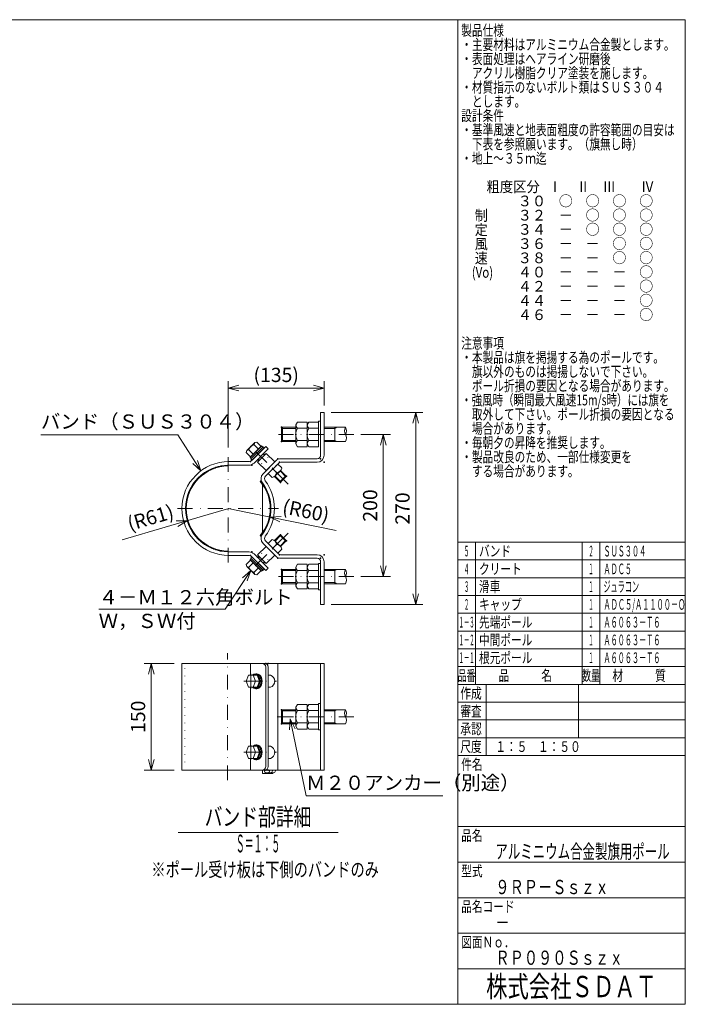
# Model space of a CAD drawing. Extents: x 10 to 410, y 10 to 287.
# Drawn here: x 223 to 410, y 10 to 287 of the extents above; entities that cross this region are included whole.
import ezdxf
from ezdxf.enums import TextEntityAlignment as Align

# ---------------------------------------------------------------- set-up
doc = ezdxf.new("R2010")
doc.units = 0
doc.header["$LTSCALE"] = 8.4
doc.header["$MEASUREMENT"] = 0
doc.linetypes.add('DASHDOT', pattern=[1, 0.5, -0.25, 0, -0.25])
doc.linetypes.add('DOT', pattern=[0.25, 0, -0.25])
doc.layers.add('LEVEL001', color=7, linetype='CONTINUOUS')
doc.styles.get("Standard").update_dxf_attribs({"font": 'TXT', "bigfont": 'BIGFONT'})

msp = doc.modelspace()

# ---------------------------------------------------------------- linework, layer by layer
at = {"layer": 'LEVEL001', "color": 1, "linetype": 'Continuous', "lineweight": 15}
for p, q in [((281.47, 166.68), (281.47, 185.35)), ((281.47, 183.35), (284.47, 184.15)), ((281.47, 183.35), (294.97, 183.35)), ((281.47, 183.35), (284.47, 182.55)), ((308.47, 183.35), (294.97, 183.35)), ((308.47, 183.35), (305.47, 184.15)), ((308.47, 183.35), (305.47, 182.55)), ((308.47, 178.48), (308.47, 185.35)), ((310.47, 176.48), (336.19, 176.48)), ((334.19, 176.48), (333.39, 173.48)), ((334.19, 176.48), (334.19, 149.48)), ((334.19, 176.48), (334.99, 173.48)), ((296.47, 172.03), (300.47, 172.03)), ((296.77, 172.33), (296.77, 168.33)), ((311.47, 172.03), (308.47, 172.03)), ((311.47, 172.03), (312.05, 172.33)), ((318.81, 170.33), (327.09, 170.33)), ((325.09, 170.33), (324.29, 167.33)), ((325.09, 170.33), (325.09, 150.33)), ((325.09, 170.33), (325.89, 167.33)), ((296.47, 168.63), (300.47, 168.63)), ((311.47, 168.63), (308.47, 168.63)), ((311.47, 168.63), (312.05, 168.33)), ((273.8, 160.07), (271.51, 162.17)), ((273.8, 160.07), (272.86, 163.03)), ((296.31, 156.99), (294.67, 158.62)), ((297.72, 158.68), (296.03, 156.99)), ((297.72, 158.4), (296.09, 160.04)), ((325.09, 130.33), (325.09, 150.33)), ((275.82, 147.77), (251.64, 140.71)), ((281.67, 149.48), (275.82, 147.77)), ((281.47, 149.48), (287.35, 148.28)), ((287.35, 148.28), (311.79, 143.31)), ((293.23, 147.08), (296.33, 147.27)), ((293.23, 147.08), (296.01, 145.7)), ((334.19, 122.48), (334.19, 149.48)), ((269.96, 146.06), (266.86, 145.99)), ((269.96, 146.06), (267.31, 144.45)), ((296.31, 141.97), (294.67, 140.33)), ((297.72, 140.27), (296.03, 141.97)), ((297.72, 140.55), (296.09, 138.92)), ((325.09, 130.33), (324.29, 133.33)), ((325.09, 130.33), (325.89, 133.33)), ((287.82, 132.07), (285.5, 130.01)), ((287.82, 132.07), (286.84, 129.12)), ((296.47, 132.03), (300.47, 132.03)), ((296.77, 132.33), (296.77, 128.33)), ((311.47, 132.03), (308.47, 132.03)), ((311.47, 132.03), (312.05, 132.33)), ((318.81, 130.33), (327.09, 130.33)), ((296.47, 128.63), (300.47, 128.63)), ((311.47, 128.63), (308.47, 128.63)), ((311.47, 128.63), (312.05, 128.33)), ((334.19, 122.48), (333.39, 125.48)), ((334.19, 122.48), (334.99, 125.48)), ((310.47, 122.48), (336.19, 122.48)), ((266.27, 105.89), (257.85, 105.89)), ((259.85, 105.89), (259.05, 102.89)), ((259.85, 105.89), (259.85, 90.89)), ((259.85, 105.89), (260.65, 102.89)), ((287.74, 102.59), (287.74, 105.89)), ((295.47, 75.89), (295.47, 105.89)), ((287.74, 82.59), (287.74, 99.19)), ((296.47, 92.59), (300.47, 92.59)), ((296.77, 92.89), (296.77, 88.89)), ((311.47, 92.59), (308.47, 92.59)), ((311.47, 92.59), (312.05, 92.89)), ((259.85, 75.89), (259.85, 90.89)), ((296.47, 89.19), (300.47, 89.19)), ((298.86, 90.3), (298.69, 87.2)), ((298.86, 90.3), (300.26, 87.53)), ((311.47, 89.19), (308.47, 89.19)), ((311.47, 89.19), (312.05, 88.89)), ((259.85, 75.89), (259.05, 78.89)), ((259.85, 75.89), (260.65, 78.89)), ((287.74, 75.89), (287.74, 79.19)), ((266.27, 75.89), (257.85, 75.89))]:
    msp.add_line(p, q, dxfattribs=at)
at = {"layer": 'LEVEL001', "color": 3, "linetype": 'Continuous', "lineweight": 20}
for p, q in [((296.77, 172.33), (296.47, 172.03)), ((296.47, 172.03), (296.47, 168.63)), ((300.47, 172.33), (296.77, 172.33)), ((300.94, 172.06), (303.67, 172.06)), ((304.14, 172.06), (306.87, 172.06)), ((314.47, 172.33), (308.47, 172.33)), ((311.47, 172.33), (311.47, 168.33)), ((288.75, 167.42), (289.97, 166.21)), ((296.47, 168.63), (296.77, 168.33)), ((296.77, 168.33), (300.47, 168.33)), ((300.94, 168.6), (303.67, 168.6)), ((304.14, 168.6), (306.87, 168.6)), ((314.47, 168.33), (308.47, 168.33)), ((287.28, 165.95), (288.5, 164.74)), ((291.66, 164.47), (291.3, 164.82)), ((291.8, 164.61), (291.44, 164.96)), ((306.47, 163.48), (296.3, 163.48)), ((276.81, 160.45), (276.81, 160.66)), ((276.82, 160.67), (277.34, 160.67)), ((277.01, 160.53), (277.01, 160.75)), ((277.21, 160.61), (277.21, 160.83)), ((277.31, 160.87), (277.9, 160.87)), ((277.41, 160.69), (277.41, 160.91)), ((277.61, 160.77), (277.61, 160.98)), ((277.81, 160.84), (277.81, 161.05)), ((277.87, 161.07), (278.57, 161.07)), ((278.01, 160.9), (278.01, 161.11)), ((278.21, 160.97), (278.21, 161.17)), ((278.41, 161.02), (278.41, 161.23)), ((278.54, 161.27), (279.45, 161.27)), ((278.61, 161.08), (278.61, 161.29)), ((278.81, 161.13), (278.81, 161.34)), ((279.01, 161.18), (279.01, 161.38)), ((279.21, 161.22), (279.21, 161.43)), ((279.41, 161.26), (279.41, 161.46)), ((279.43, 161.47), (281.23, 161.47)), ((279.61, 161.3), (279.61, 161.5)), ((279.81, 161.33), (279.81, 161.53)), ((280.01, 161.36), (280.01, 161.56)), ((280.21, 161.39), (280.21, 161.59)), ((280.41, 161.41), (280.41, 161.61)), ((280.61, 161.43), (280.61, 161.63)), ((280.81, 161.45), (280.81, 161.65)), ((281.01, 161.46), (281.01, 161.66)), ((281.21, 161.47), (281.21, 161.67)), ((281.23, 161.67), (281.47, 161.67)), ((281.41, 161.47), (281.41, 161.67)), ((281.47, 161.68), (281.47, 161.48)), ((281.67, 162.68), (287.33, 162.68)), ((281.67, 161.68), (287.33, 161.68)), ((290.1, 162.91), (289.75, 163.26)), ((290.24, 163.05), (289.89, 163.41)), ((294.89, 162.89), (291.27, 159.28)), ((291.98, 158.57), (295.6, 162.18)), ((294.58, 162.58), (292.13, 160.13)), ((296.3, 162.48), (306.47, 162.48)), ((273.01, 158.07), (273.3, 158.07)), ((273.01, 157.78), (273.01, 158.06)), ((273.21, 157.98), (273.21, 158.26)), ((273.22, 158.27), (273.51, 158.27)), ((273.41, 158.18), (273.41, 158.45)), ((273.43, 158.47), (273.73, 158.47)), ((273.61, 158.36), (273.61, 158.63)), ((273.65, 158.67), (273.96, 158.67)), ((273.81, 158.54), (273.81, 158.8)), ((273.89, 158.87), (274.2, 158.87)), ((274.01, 158.71), (274.01, 158.97)), ((274.13, 159.07), (274.46, 159.07)), ((274.21, 158.87), (274.21, 159.13)), ((274.4, 159.27), (274.74, 159.27)), ((274.41, 159.03), (274.41, 159.28)), ((274.61, 159.18), (274.61, 159.42)), ((274.67, 159.47), (275.03, 159.47)), ((274.81, 159.32), (274.81, 159.56)), ((274.97, 159.67), (275.34, 159.67)), ((275.01, 159.46), (275.01, 159.69)), ((275.21, 159.59), (275.21, 159.82)), ((275.28, 159.87), (275.67, 159.87)), ((275.41, 159.71), (275.41, 159.94)), ((275.61, 159.83), (275.61, 160.06)), ((275.62, 160.07), (276.03, 160.07)), ((275.81, 159.95), (275.81, 160.17)), ((275.98, 160.27), (276.43, 160.27)), ((276.01, 160.05), (276.01, 160.28)), ((276.21, 160.16), (276.21, 160.38)), ((276.38, 160.47), (276.86, 160.47)), ((276.41, 160.26), (276.41, 160.48)), ((276.61, 160.36), (276.61, 160.58)), ((294.06, 160.65), (295.08, 159.63)), ((296.03, 156.99), (294.53, 158.48)), ((296.16, 160.11), (294.71, 158.67)), ((296.22, 160.18), (297.72, 158.68)), ((297.72, 158.4), (296.31, 156.99)), ((297.72, 158.68), (297.72, 158.4)), ((270.94, 155.27), (271.16, 155.27)), ((271.01, 154.98), (271.01, 155.4)), ((271.05, 155.47), (271.28, 155.47)), ((271.16, 155.67), (271.39, 155.67)), ((271.21, 155.35), (271.21, 155.75)), ((271.28, 155.87), (271.52, 155.87)), ((271.41, 155.69), (271.41, 156.07)), ((271.41, 156.07), (271.65, 156.07)), ((271.54, 156.27), (271.78, 156.27)), ((271.61, 156.01), (271.61, 156.37)), ((271.68, 156.47), (271.92, 156.47)), ((271.81, 156.31), (271.81, 156.65)), ((271.82, 156.67), (272.07, 156.67)), ((271.97, 156.87), (272.22, 156.87)), ((272.01, 156.59), (272.01, 156.92)), ((272.12, 157.07), (272.38, 157.07)), ((272.21, 156.85), (272.21, 157.17)), ((272.29, 157.27), (272.55, 157.27)), ((272.41, 157.1), (272.41, 157.41)), ((272.46, 157.47), (272.72, 157.47)), ((272.61, 157.34), (272.61, 157.64)), ((272.63, 157.67), (272.9, 157.67)), ((272.81, 157.56), (272.81, 157.86)), ((272.82, 157.87), (273.1, 157.87)), ((290.75, 157.34), (290.49, 157.08)), ((290.75, 157.34), (290.49, 157.08)), ((290.5, 157.08), (290.85, 157.08)), ((290.67, 156.87), (290.67, 157.26)), ((290.67, 156.88), (290.94, 156.88)), ((290.69, 157.28), (290.77, 157.28)), ((290.82, 156.68), (291.07, 156.68)), ((290.87, 156.61), (290.87, 157.01)), ((290.97, 156.48), (291.22, 156.48)), ((291.07, 156.34), (291.07, 156.68)), ((291.08, 156.33), (291.08, 142.62)), ((291.12, 156.28), (291.36, 156.28)), ((291.26, 156.08), (291.5, 156.08)), ((291.27, 156.05), (291.27, 156.4)), ((291.39, 155.88), (291.62, 155.88)), ((291.47, 155.74), (291.47, 156.11)), ((291.51, 155.68), (291.75, 155.68)), ((291.63, 155.48), (291.87, 155.48)), ((291.67, 155.41), (291.67, 155.8)), ((291.75, 155.28), (291.98, 155.28)), ((291.87, 155.05), (291.87, 155.46)), ((296.31, 156.99), (296.03, 156.99)), ((269.85, 152.47), (270.05, 152.47)), ((269.9, 152.67), (270.11, 152.67)), ((269.95, 152.87), (270.16, 152.87)), ((270.01, 153.07), (270.22, 153.07)), ((270.01, 152.29), (270.01, 153.05)), ((270.08, 153.27), (270.29, 153.27)), ((270.15, 153.47), (270.36, 153.47)), ((270.21, 153.02), (270.21, 153.64)), ((270.22, 153.67), (270.43, 153.67)), ((270.29, 153.87), (270.51, 153.87)), ((270.37, 154.07), (270.59, 154.07)), ((270.41, 153.61), (270.41, 154.16)), ((270.45, 154.27), (270.67, 154.27)), ((270.54, 154.47), (270.76, 154.47)), ((270.61, 154.12), (270.61, 154.61)), ((270.63, 154.67), (270.86, 154.67)), ((270.73, 154.87), (270.95, 154.87)), ((270.81, 154.57), (270.81, 155.02)), ((270.83, 155.07), (271.06, 155.07)), ((291.86, 155.08), (292.09, 155.08)), ((291.97, 154.88), (292.19, 154.88)), ((292.07, 154.66), (292.07, 155.1)), ((292.07, 154.68), (292.29, 154.68)), ((292.16, 154.48), (292.38, 154.48)), ((292.25, 154.28), (292.47, 154.28)), ((292.27, 154.23), (292.27, 154.71)), ((292.34, 154.08), (292.56, 154.08)), ((292.42, 153.88), (292.64, 153.88)), ((292.47, 153.75), (292.47, 154.27)), ((292.5, 153.68), (292.71, 153.68)), ((292.58, 153.48), (292.79, 153.48)), ((292.65, 153.28), (292.86, 153.28)), ((292.67, 153.19), (292.67, 153.79)), ((292.71, 153.08), (292.92, 153.08)), ((292.77, 152.88), (292.98, 152.88)), ((292.83, 152.68), (293.04, 152.68)), ((292.87, 152.52), (292.87, 153.22)), ((292.89, 152.48), (293.09, 152.48)), ((293.07, 151.64), (293.07, 152.55)), ((269.48, 149.87), (269.68, 149.87)), ((269.48, 149.67), (269.68, 149.67)), ((269.49, 150.07), (269.69, 150.07)), ((269.5, 150.27), (269.7, 150.27)), ((269.51, 150.47), (269.71, 150.47)), ((269.53, 150.67), (269.73, 150.67)), ((269.55, 150.87), (269.75, 150.87)), ((269.58, 151.07), (269.78, 151.07)), ((269.61, 147.68), (269.61, 151.28)), ((269.61, 151.27), (269.81, 151.27)), ((269.64, 151.47), (269.84, 151.47)), ((269.67, 151.67), (269.88, 151.67)), ((269.71, 151.87), (269.91, 151.87)), ((269.75, 152.07), (269.96, 152.07)), ((269.8, 152.27), (270, 152.27)), ((269.81, 151.26), (269.81, 152.31)), ((292.94, 152.28), (293.14, 152.28)), ((292.98, 152.08), (293.19, 152.08)), ((293.03, 151.88), (293.23, 151.88)), ((293.07, 151.68), (293.27, 151.68)), ((293.1, 151.48), (293.31, 151.48)), ((293.14, 151.28), (293.34, 151.28)), ((293.16, 151.08), (293.37, 151.08)), ((293.19, 150.88), (293.39, 150.88)), ((293.21, 150.68), (293.41, 150.68)), ((293.23, 150.48), (293.43, 150.48)), ((293.25, 150.28), (293.45, 150.28)), ((293.26, 150.08), (293.46, 150.08)), ((293.27, 147.3), (293.27, 151.66)), ((293.27, 149.88), (293.47, 149.88)), ((293.27, 149.68), (293.47, 149.68)), ((269.47, 149.47), (269.67, 149.47)), ((269.48, 149.27), (269.68, 149.27)), ((269.48, 149.07), (269.68, 149.07)), ((269.49, 148.87), (269.69, 148.87)), ((269.5, 148.67), (269.7, 148.67)), ((269.52, 148.47), (269.72, 148.47)), ((269.53, 148.27), (269.73, 148.27)), ((269.56, 148.07), (269.76, 148.07)), ((269.58, 147.87), (269.78, 147.87)), ((269.61, 147.67), (269.81, 147.67)), ((269.64, 147.47), (269.84, 147.47)), ((269.68, 147.27), (269.88, 147.27)), ((269.71, 147.07), (269.92, 147.07)), ((269.76, 146.87), (269.96, 146.87)), ((269.81, 146.64), (269.81, 147.69)), ((292.98, 146.88), (293.19, 146.88)), ((293.03, 147.08), (293.23, 147.08)), ((293.07, 146.4), (293.07, 147.31)), ((293.07, 147.28), (293.27, 147.28)), ((293.1, 147.48), (293.31, 147.48)), ((293.14, 147.68), (293.34, 147.68)), ((293.16, 147.88), (293.37, 147.88)), ((293.19, 148.08), (293.39, 148.08)), ((293.21, 148.28), (293.41, 148.28)), ((293.23, 148.48), (293.43, 148.48)), ((293.25, 148.68), (293.45, 148.68)), ((293.26, 148.88), (293.46, 148.88)), ((293.27, 149.48), (293.47, 149.48)), ((293.27, 149.28), (293.47, 149.28)), ((293.27, 149.08), (293.47, 149.08)), ((269.8, 146.67), (270.01, 146.67)), ((269.85, 146.47), (270.06, 146.47)), ((269.9, 146.27), (270.11, 146.27)), ((269.96, 146.07), (270.17, 146.07)), ((270.01, 145.91), (270.01, 146.67)), ((270.02, 145.87), (270.23, 145.87)), ((270.08, 145.67), (270.29, 145.67)), ((270.15, 145.47), (270.36, 145.47)), ((270.21, 145.31), (270.21, 145.94)), ((270.22, 145.27), (270.44, 145.27)), ((270.3, 145.07), (270.51, 145.07)), ((270.38, 144.87), (270.59, 144.87)), ((270.41, 144.8), (270.41, 145.35)), ((270.46, 144.67), (270.68, 144.67)), ((270.55, 144.47), (270.77, 144.47)), ((270.61, 144.34), (270.61, 144.84)), ((270.64, 144.27), (270.86, 144.27)), ((270.74, 144.07), (270.96, 144.07)), ((270.81, 143.93), (270.81, 144.39)), ((291.97, 144.08), (292.19, 144.08)), ((292.07, 143.85), (292.07, 144.29)), ((292.07, 144.28), (292.29, 144.28)), ((292.16, 144.48), (292.38, 144.48)), ((292.25, 144.68), (292.47, 144.68)), ((292.27, 144.25), (292.27, 144.72)), ((292.34, 144.88), (292.56, 144.88)), ((292.42, 145.08), (292.64, 145.08)), ((292.47, 144.68), (292.47, 145.21)), ((292.5, 145.28), (292.71, 145.28)), ((292.58, 145.48), (292.79, 145.48)), ((292.65, 145.68), (292.86, 145.68)), ((292.67, 145.17), (292.67, 145.76)), ((292.71, 145.88), (292.92, 145.88)), ((292.77, 146.08), (292.98, 146.08)), ((292.83, 146.28), (293.04, 146.28)), ((292.87, 145.73), (292.87, 146.43)), ((292.89, 146.48), (293.09, 146.48)), ((292.94, 146.68), (293.14, 146.68)), ((270.84, 143.87), (271.06, 143.87)), ((270.95, 143.67), (271.17, 143.67)), ((271.01, 143.56), (271.01, 143.98)), ((271.06, 143.47), (271.29, 143.47)), ((271.17, 143.27), (271.4, 143.27)), ((271.21, 143.21), (271.21, 143.61)), ((271.29, 143.07), (271.53, 143.07)), ((271.41, 142.89), (271.41, 143.26)), ((271.42, 142.87), (271.66, 142.87)), ((271.55, 142.67), (271.79, 142.67)), ((271.61, 142.58), (271.61, 142.95)), ((271.69, 142.47), (271.93, 142.47)), ((271.81, 142.3), (271.81, 142.65)), ((271.83, 142.27), (272.08, 142.27)), ((271.98, 142.07), (272.23, 142.07)), ((272.01, 142.03), (272.01, 142.37)), ((272.14, 141.87), (272.39, 141.87)), ((272.21, 141.78), (272.21, 142.1)), ((272.3, 141.67), (272.56, 141.67)), ((272.41, 141.54), (272.41, 141.85)), ((272.47, 141.47), (272.74, 141.47)), ((272.61, 141.31), (272.61, 141.62)), ((272.81, 141.1), (272.81, 141.39)), ((290.75, 141.61), (290.49, 141.87)), ((290.75, 141.61), (290.49, 141.87)), ((290.5, 141.88), (290.85, 141.88)), ((290.67, 141.69), (290.67, 142.09)), ((290.67, 142.08), (290.94, 142.08)), ((290.69, 141.68), (290.77, 141.68)), ((290.82, 142.28), (291.07, 142.28)), ((290.87, 141.94), (290.87, 142.34)), ((290.97, 142.48), (291.22, 142.48)), ((291.07, 142.28), (291.07, 142.62)), ((291.12, 142.68), (291.36, 142.68)), ((291.26, 142.88), (291.5, 142.88)), ((291.27, 142.55), (291.27, 142.9)), ((291.39, 143.08), (291.62, 143.08)), ((291.47, 142.84), (291.47, 143.21)), ((291.51, 143.28), (291.75, 143.28)), ((291.63, 143.48), (291.87, 143.48)), ((291.67, 143.16), (291.67, 143.54)), ((291.75, 143.68), (291.98, 143.68)), ((291.86, 143.88), (292.09, 143.88)), ((291.87, 143.49), (291.87, 143.9)), ((296.03, 141.97), (294.53, 140.47)), ((296.31, 141.97), (296.03, 141.97)), ((297.72, 140.55), (296.31, 141.97)), ((272.65, 141.27), (272.92, 141.27)), ((272.83, 141.07), (273.11, 141.07)), ((273.01, 140.89), (273.01, 141.18)), ((273.03, 140.87), (273.31, 140.87)), ((273.21, 140.69), (273.21, 140.97)), ((273.23, 140.67), (273.52, 140.67)), ((273.41, 140.5), (273.41, 140.78)), ((273.45, 140.47), (273.75, 140.47)), ((273.61, 140.32), (273.61, 140.59)), ((273.67, 140.27), (273.98, 140.27)), ((273.81, 140.15), (273.81, 140.42)), ((273.91, 140.07), (274.22, 140.07)), ((274.01, 139.99), (274.01, 140.25)), ((274.16, 139.87), (274.48, 139.87)), ((274.21, 139.83), (274.21, 140.08)), ((274.41, 139.68), (274.41, 139.93)), ((274.42, 139.67), (274.76, 139.67)), ((274.61, 139.53), (274.61, 139.78)), ((274.7, 139.47), (275.05, 139.47)), ((274.81, 139.39), (274.81, 139.64)), ((274.99, 139.27), (275.37, 139.27)), ((275.01, 139.26), (275.01, 139.5)), ((275.21, 139.13), (275.21, 139.37)), ((275.31, 139.07), (275.7, 139.07)), ((275.41, 139.01), (275.41, 139.24)), ((275.61, 138.89), (275.61, 139.12)), ((275.65, 138.87), (276.06, 138.87)), ((275.81, 138.78), (275.81, 139.01)), ((276.01, 138.67), (276.01, 138.9)), ((276.01, 138.67), (276.46, 138.67)), ((276.21, 138.57), (276.21, 138.79)), ((276.41, 138.47), (276.41, 138.69)), ((276.61, 138.38), (276.61, 138.6)), ((276.81, 138.29), (276.81, 138.51)), ((294.89, 136.06), (291.27, 139.68)), ((291.98, 140.39), (295.6, 136.77)), ((294.58, 136.38), (292.13, 138.82)), ((294.06, 138.31), (295.08, 139.33)), ((296.16, 138.84), (294.71, 140.29)), ((296.22, 138.77), (297.72, 140.27)), ((297.72, 140.27), (297.72, 140.55)), ((346, 140), (410, 140)), ((351, 140), (351, 100)), ((381, 140), (381, 100)), ((386, 140), (386, 100)), ((276.41, 138.47), (276.9, 138.47)), ((276.86, 138.27), (277.39, 138.27)), ((277.01, 138.2), (277.01, 138.42)), ((277.21, 138.12), (277.21, 138.34)), ((277.35, 138.07), (277.95, 138.07)), ((277.41, 138.05), (277.41, 138.26)), ((277.61, 137.97), (277.61, 138.19)), ((277.81, 137.91), (277.81, 138.12)), ((277.92, 137.87), (278.63, 137.87)), ((278.01, 137.84), (278.01, 138.05)), ((278.21, 137.78), (278.21, 137.99)), ((278.41, 137.72), (278.41, 137.93)), ((278.61, 137.67), (278.61, 137.88)), ((278.61, 137.67), (279.54, 137.67)), ((278.81, 137.62), (278.81, 137.82)), ((279.01, 137.57), (279.01, 137.78)), ((279.21, 137.53), (279.21, 137.73)), ((279.41, 137.49), (279.41, 137.69)), ((279.52, 137.47), (281.47, 137.47)), ((279.61, 137.45), (279.61, 137.66)), ((279.81, 137.42), (279.81, 137.62)), ((280.01, 137.39), (280.01, 137.59)), ((280.21, 137.37), (280.21, 137.57)), ((280.41, 137.34), (280.41, 137.54)), ((280.61, 137.32), (280.61, 137.52)), ((280.81, 137.31), (280.81, 137.51)), ((281.01, 137.3), (281.01, 137.5)), ((281.21, 137.29), (281.21, 137.49)), ((281.41, 137.28), (281.41, 137.48)), ((281.47, 137.28), (281.47, 137.48)), ((281.67, 137.28), (287.33, 137.28)), ((281.67, 136.28), (287.33, 136.28)), ((290.1, 136.04), (289.75, 135.69)), ((290.24, 135.9), (289.89, 135.55)), ((296.3, 136.48), (306.47, 136.48)), ((287.28, 133), (288.5, 134.22)), ((291.66, 134.49), (291.3, 134.13)), ((291.8, 134.35), (291.44, 133.99)), ((306.47, 135.48), (296.3, 135.48)), ((346, 135), (410, 135)), ((288.75, 131.53), (289.97, 132.75)), ((296.77, 132.33), (296.47, 132.03)), ((296.47, 132.03), (296.47, 128.63)), ((300.47, 132.33), (296.77, 132.33)), ((300.94, 132.06), (303.67, 132.06)), ((304.14, 132.06), (306.87, 132.06)), ((314.47, 132.33), (308.47, 132.33)), ((311.47, 132.33), (311.47, 128.33)), ((296.47, 128.63), (296.77, 128.33)), ((296.77, 128.33), (300.47, 128.33)), ((300.94, 128.6), (303.67, 128.6)), ((304.14, 128.6), (306.87, 128.6)), ((314.47, 128.33), (308.47, 128.33)), ((346, 130), (410, 130)), ((346, 125), (410, 125)), ((346, 120), (410, 120)), ((346, 115), (410, 115)), ((346, 110), (410, 110)), ((307.47, 75.89), (307.47, 105.89)), ((289.24, 102.89), (288.95, 102.89)), ((289.52, 102.99), (289.24, 102.99)), ((292.01, 76.89), (292.01, 104.89)), ((292.72, 104.89), (292.72, 76.89)), ((292.72, 102.59), (293.35, 102.59)), ((346, 105), (410, 105)), ((290.26, 100.89), (289.13, 100.89)), ((346, 100), (410, 100)), ((354, 100), (354, 80)), ((380, 100), (380, 85)), ((289.24, 98.89), (288.95, 98.89)), ((289.52, 98.79), (289.24, 98.79)), ((292.72, 99.19), (293.35, 99.19)), ((346, 95), (410, 95)), ((296.77, 92.89), (296.47, 92.59)), ((296.47, 92.59), (296.47, 89.19)), ((300.47, 92.89), (296.77, 92.89)), ((300.94, 92.62), (303.67, 92.62)), ((304.14, 92.62), (306.87, 92.62)), ((314.47, 92.89), (308.47, 92.89)), ((311.47, 92.89), (311.47, 88.89)), ((296.47, 89.19), (296.77, 88.89)), ((296.77, 88.89), (300.47, 88.89)), ((300.94, 89.16), (303.67, 89.16)), ((304.14, 89.16), (306.87, 89.16)), ((314.47, 88.89), (308.47, 88.89)), ((346, 90), (410, 90)), ((346, 85), (410, 85)), ((289.24, 82.89), (288.95, 82.89)), ((290.26, 80.89), (289.13, 80.89)), ((289.52, 82.99), (289.24, 82.99)), ((292.72, 82.59), (293.35, 82.59)), ((289.24, 78.89), (288.95, 78.89)), ((289.52, 78.79), (289.24, 78.79)), ((292.72, 79.19), (293.35, 79.19)), ((346, 80), (410, 80)), ((291.72, 75.89), (292.72, 75.89)), ((267.36, 58.37), (312.36, 58.37)), ((346, 60), (410, 60)), ((346, 50), (410, 50)), ((346, 40), (410, 40)), ((346, 30), (410, 30)), ((346, 20), (410, 20))]:
    msp.add_line(p, q, dxfattribs=at)
at = {"layer": 'LEVEL001', "color": 1, "linetype": 'DOT', "lineweight": 15}
for p, q in [((308.47, 172.93), (307.47, 172.93)), ((308.47, 167.73), (307.47, 167.73)), ((289.6, 163.12), (288.9, 163.83)), ((289.75, 163.26), (289.04, 163.97)), ((291.44, 164.96), (290.74, 165.67)), ((291.58, 165.1), (290.88, 165.81)), ((294.2, 162.2), (291.8, 164.61)), ((292.5, 160.51), (290.1, 162.91)), ((294.91, 161.5), (294.2, 162.2)), ((294.98, 161.57), (294.27, 162.27)), ((293.14, 159.73), (292.43, 160.44)), ((293.21, 159.8), (292.5, 160.51)), ((293.14, 139.22), (292.43, 138.52)), ((293.21, 139.15), (292.5, 138.45)), ((289.6, 135.83), (288.9, 135.12)), ((292.5, 138.45), (290.1, 136.04)), ((294.2, 136.75), (291.8, 134.35)), ((294.91, 137.46), (294.2, 136.75)), ((294.98, 137.39), (294.27, 136.68)), ((289.75, 135.69), (289.04, 134.98)), ((291.44, 133.99), (290.74, 133.29)), ((291.58, 133.85), (290.88, 133.14)), ((308.47, 132.93), (307.47, 132.93)), ((308.47, 127.73), (307.47, 127.73)), ((269.27, 75.89), (269.27, 105.89)), ((308.47, 93.49), (307.47, 93.49)), ((308.47, 88.29), (307.47, 88.29))]:
    msp.add_line(p, q, dxfattribs=at)
at = {"layer": 'LEVEL001', "color": 1, "linetype": 'DASHDOT', "lineweight": 15}
for p, q in [((316.81, 170.33), (294.66, 170.33)), ((298.34, 156.37), (287.2, 167.51)), ((281.47, 134.26), (281.47, 164.68)), ((267.26, 149.48), (295.58, 149.48)), ((298.34, 142.58), (287.2, 131.44)), ((316.81, 130.33), (294.66, 130.33)), ((281.27, 73.03), (281.27, 108.75)), ((287.82, 102.93), (287.82, 98.85)), ((285.86, 100.89), (295.09, 100.89)), ((316.81, 90.89), (294.66, 90.89)), ((295.47, 90.89), (295.24, 90.89)), ((285.86, 80.89), (295.09, 80.89)), ((287.82, 82.93), (287.82, 78.85))]:
    msp.add_line(p, q, dxfattribs=at)
at = {"layer": 'LEVEL001', "color": 3, "linetype": 'Continuous', "lineweight": 20}
for points in [[(10, 10), (410, 10), (410, 287), (10, 287)], [(346, 10), (410, 10), (410, 287), (346, 287)], [(300.94, 166.86), (300.47, 167.67), (300.47, 172.99), (300.94, 173.79), (303.67, 173.79), (303.67, 166.86)], [(304.14, 166.86), (303.67, 167.67), (303.67, 172.99), (304.14, 173.79), (306.87, 173.79), (306.87, 166.86)], [(289.49, 168.16), (288.95, 168.01), (286.69, 165.76), (286.55, 165.22), (287.77, 164), (290.71, 166.94)], [(287.94, 163.52), (287.61, 163.84), (290.86, 167.1), (291.19, 166.77)], [(288.19, 163.12), (287.87, 163.45), (291.26, 166.84), (291.58, 166.52)], [(288.19, 135.83), (287.87, 135.51), (291.26, 132.11), (291.58, 132.44)], [(289.49, 130.8), (288.95, 130.94), (286.69, 133.2), (286.55, 133.74), (287.77, 134.95), (290.71, 132.01)], [(287.94, 135.43), (287.61, 135.11), (290.86, 131.86), (291.19, 132.18)], [(300.94, 126.86), (300.47, 127.67), (300.47, 132.99), (300.94, 133.79), (303.67, 133.79), (303.67, 126.86)], [(304.14, 126.86), (303.67, 127.67), (303.67, 132.99), (304.14, 133.79), (306.87, 133.79), (306.87, 126.86)], [(300.94, 87.43), (300.47, 88.23), (300.47, 93.55), (300.94, 94.35), (303.67, 94.35), (303.67, 87.43)], [(304.14, 87.43), (303.67, 88.23), (303.67, 93.55), (304.14, 94.35), (306.87, 94.35), (306.87, 87.43)]]:
    msp.add_lwpolyline(points, close=True, dxfattribs=at)
for points in [[(308.47, 164.48), (308.47, 176.48), (307.47, 176.48), (307.47, 164.48)], [(307.47, 174.03), (306.87, 174.03), (306.87, 173.79)], [(288.74, 162.26), (292.72, 166.23), (292.01, 166.94), (288.04, 162.97)], [(294.58, 162.58), (292.17, 164.98), (289.72, 162.54), (292.13, 160.13)], [(293.83, 158.19), (293.82, 158.2), (292.72, 159.31), (295.4, 161.99), (296.51, 160.88), (296.51, 160.88)], [(294.58, 136.38), (292.17, 133.97), (289.72, 136.42), (292.13, 138.82)], [(293.83, 140.76), (293.82, 140.76), (292.72, 139.65), (295.4, 136.96), (296.51, 138.07), (296.51, 138.07)], [(288.74, 136.69), (292.72, 132.72), (292.01, 132.01), (288.04, 135.98)], [(307.47, 134.03), (306.87, 134.03), (306.87, 133.79)], [(308.47, 134.48), (308.47, 122.48), (307.47, 122.48), (307.47, 134.48)], [(307.47, 126.63), (306.87, 126.63), (306.87, 126.86)], [(291.72, 75.89), (268.47, 75.89), (268.47, 105.89), (291.72, 105.89)], [(291.72, 75.89), (308.47, 75.89), (308.47, 105.89), (291.72, 105.89)], [(287.82, 99.19), (287.17, 99.19), (286.52, 100.89), (287.17, 102.59), (287.82, 102.59)], [(287.82, 99.19), (288.48, 99.19), (289.13, 100.89), (288.48, 102.59), (287.82, 102.59)], [(288.48, 99.19), (289.61, 99.19), (290.26, 100.89), (289.61, 102.59), (288.48, 102.59)], [(307.47, 94.59), (306.87, 94.59), (306.87, 94.35)], [(307.47, 87.19), (306.87, 87.19), (306.87, 87.43)], [(287.82, 79.19), (287.17, 79.19), (286.52, 80.89), (287.17, 82.59), (287.82, 82.59)], [(287.82, 79.19), (288.48, 79.19), (289.13, 80.89), (288.48, 82.59), (287.82, 82.59)], [(288.48, 79.19), (289.61, 79.19), (290.26, 80.89), (289.61, 82.59), (288.48, 82.59)], [(293.98, 75.89), (291.08, 75.89), (291.08, 74.89), (293.98, 74.89), (293.98, 75.09)]]:
    msp.add_lwpolyline(points, dxfattribs=at)
at = {"layer": 'LEVEL001', "color": 1, "linetype": 'Continuous', "lineweight": 15}
for points in [[(273.8, 160.07), (267.33, 170.24), (228.83, 170.24)], [(287.82, 132.07), (280.62, 121.19), (245.05, 121.19)], [(298.86, 90.3), (303.36, 68.62), (341.86, 68.62)]]:
    msp.add_lwpolyline(points, dxfattribs=at)
at = {"layer": 'LEVEL001', "color": 3, "linetype": 'Continuous', "lineweight": 20}
for centre, radius, start, end in [((302.8, 173.57), 2.4, 194.0653, 219.0653), ((303.94, 170.33), 3.46, 150.0001, 210.0001), ((306, 173.57), 2.4, 194.0653, 219.0653), ((307.14, 170.33), 3.46, 150.0001, 210.0001), ((316.21, 171.33), 2, 150, 210), ((312.74, 171.33), 2, 330, 30), ((312.74, 169.33), 2, 330, 30), ((289.29, 165.42), 2.08, 104.9999, 164.9999), ((290.19, 167.27), 1.44, 149.0642, 174.0641), ((302.8, 167.09), 2.4, 140.9346, 165.9347), ((306, 167.09), 2.4, 140.9346, 165.9347), ((287.43, 164.52), 1.44, 95.9351, 120.9353), ((296.3, 161.48), 2, 90, 135), ((306.47, 164.48), 1, 270, 0), ((306.47, 164.48), 2, 270, 0), ((281.67, 149.48), 13.2, 90, 270), ((281.67, 149.48), 12.2, 90, 270), ((281.67, 149.48), 12, 90.955, 269.045), ((287.33, 163.68), 1, 270, 315), ((287.33, 163.68), 2, 270, 315), ((295.07, 161.08), 1.46, 270.2746, 351.9099), ((296.3, 161.48), 1, 90, 135), ((294.42, 161.42), 2.19, 344.801, 344.9997), ((294.42, 161.42), 2.19, 344.9996, 344.9997), ((292.69, 157.86), 2, 135, 216.7868), ((292.69, 157.86), 1, 135, 216.7868), ((293.62, 159.63), 1.46, 278.0901, 359.7254), ((293.28, 160.29), 2.19, 285.0003, 285.1992), ((281.47, 149.48), 11.8, 319.8614, 40.1386), ((281.47, 149.48), 12, 323.2132, 36.7868), ((281.47, 149.48), 13, 323.2132, 36.7868), ((292.69, 141.09), 2, 143.2132, 225), ((292.69, 141.09), 1, 143.2132, 225), ((293.62, 139.32), 1.46, 0.2746, 81.9099), ((293.28, 138.67), 2.19, 74.8008, 74.9997), ((295.07, 137.88), 1.46, 8.0901, 89.7254), ((287.33, 135.28), 2, 45, 90), ((287.33, 135.28), 1, 45, 90), ((296.3, 137.48), 2, 225, 270), ((296.3, 137.48), 1, 225, 270), ((294.42, 137.53), 2.19, 15.0003, 15.199), ((294.42, 137.53), 2.19, 15.0003, 15.0004), ((306.47, 134.48), 2, 0, 90), ((287.43, 134.43), 1.44, 239.0647, 264.0649), ((289.29, 133.54), 2.08, 195.0001, 255.0001), ((302.8, 133.57), 2.4, 194.0653, 219.0653), ((306, 133.57), 2.4, 194.0653, 219.0653), ((306.47, 134.48), 1, 0, 90), ((290.19, 131.68), 1.44, 185.9359, 210.9358), ((303.94, 130.33), 3.46, 150.0001, 210.0001), ((307.14, 130.33), 3.46, 150.0001, 210.0001), ((316.21, 131.33), 2, 150, 210), ((312.74, 131.33), 2, 330, 30), ((312.74, 129.33), 2, 330, 30), ((302.8, 127.09), 2.4, 140.9346, 165.9347), ((306, 127.09), 2.4, 140.9346, 165.9347), ((291.01, 104.89), 1, 0, 90), ((291.72, 104.89), 1, 0, 90), ((292.78, 100.89), 1.79, 288.5235, 71.4765), ((302.8, 94.13), 2.4, 194.0653, 219.0653), ((303.94, 90.89), 3.46, 150.0001, 210.0001), ((306, 94.13), 2.4, 194.0653, 219.0653), ((307.14, 90.89), 3.46, 150.0001, 210.0001), ((316.21, 91.89), 2, 150, 210), ((312.74, 91.89), 2, 330, 30), ((302.8, 87.65), 2.4, 140.9346, 165.9347), ((306, 87.65), 2.4, 140.9346, 165.9347), ((312.74, 89.89), 2, 330, 30), ((292.78, 80.89), 1.79, 288.5235, 71.4765), ((291.01, 76.89), 1, 270, 0), ((292.38, 75.89), 0.8, 180, 0), ((291.72, 76.89), 1, 270, 0), ((293.18, 75.89), 0.8, 240, 0), ((293.98, 75.89), 0.8, 240, 0)]:
    msp.add_arc(centre, radius, start, end, dxfattribs=at)
for centre, major_axis, start_param, end_param in [((288.95, 100.89), (0, 2), 2.586782, 6.837996), ((289.24, 100.89), (0, -2.1), -0.346157, 3.48775), ((289.24, 100.89), (0, 2), -3.141593, 0), ((289.52, 100.89), (0, -2.1), 0, 3.141593), ((288.95, 80.89), (0, 2), 2.586782, 6.837996), ((289.24, 80.89), (0, -2.1), -0.346157, 3.48775), ((289.24, 80.89), (0, 2), -3.141593, 0), ((289.52, 80.89), (0, -2.1), 0, 3.141593)]:
    msp.add_ellipse(centre, major_axis=major_axis, ratio=0.707107, start_param=start_param, end_param=end_param, dxfattribs=at)
at = {"layer": 'LEVEL001', "color": 3}
for p in [(296.47, 172.33), (300.47, 170.33), (303.67, 170.33), (303.67, 170.33), (306.87, 170.33), (287.82, 166.89), (296.47, 168.33), (289.24, 165.47), (295.47, 163.48), (307.47, 163.48), (287.74, 162.68), (288.16, 161.68), (295.89, 162.48), (308.47, 162.48), (294.06, 160.65), (295.07, 159.63), (297.86, 158.54), (296.17, 156.84), (296.17, 142.11), (295.07, 139.33), (297.86, 140.41), (287.74, 136.28), (288.16, 137.28), (294.06, 138.31), (295.89, 136.48), (308.47, 136.48), (289.24, 133.48), (295.47, 135.48), (307.47, 135.48), (287.82, 132.07), (296.47, 132.33), (300.47, 130.33), (303.67, 130.33), (303.67, 130.33), (306.87, 130.33), (296.47, 128.33), (292.01, 105.89), (292.72, 105.89), (296.47, 92.89), (296.47, 88.89), (300.47, 90.89), (303.67, 90.89), (303.67, 90.89), (306.87, 90.89), (292.01, 75.89), (292.72, 75.89)]:
    msp.add_point(p, dxfattribs=at)

# ---------------------------------------------------------------- texts
at = {"layer": 'LEVEL001', "color": 3, "lineweight": 20}
for s, height, p, p2 in [('製品仕様', 3, (347, 282.5), (359, 282.5)), ('・主要材料はアルミニウム合金製とします。', 3, (347, 278.5), (407, 278.5)), ('・表面処理はヘアライン研磨後', 3, (347, 274.5), (389, 274.5)), ('\u3000アクリル樹脂クリア塗装を施します。', 3, (347, 270.5), (401, 270.5)), ('・材質指示のないボルト類はＳＵＳ３０４', 3, (347, 266.5), (404, 266.5)), ('\u3000とします。', 3, (347, 262.5), (365, 262.5)), ('設計条件', 3, (347, 258.5), (359, 258.5)), ('・基準風速と地表面粗度の許容範囲の目安は', 3, (347, 254.5), (407, 254.5)), ('\u3000下表を参照願います。（旗無し時）', 3, (347, 250.5), (398, 250.5)), ('・地上～３５ｍ迄', 3, (347, 246.5), (371, 246.5)), ('注意事項', 3, (347, 194.5), (359, 194.5)), ('・本製品は旗を掲揚する為のポールです。', 3, (347, 190.5), (404, 190.5)), ('\u3000旗以外のものは掲揚しないで下さい。', 3, (347, 186.5), (401, 186.5)), ('\u3000ポール折損の要因となる場合があります。', 3, (347, 182.5), (407, 182.5)), ('\u3000取外して下さい。ポール折損の要因となる', 3, (347, 174.5), (407, 174.5)), ('\u3000場合があります。', 3, (347, 170.5), (374, 170.5)), ('・毎朝夕の昇降を推奨します。', 3, (347, 166.5), (389, 166.5)), ('・製品改良のため、一部仕様変更を', 3, (347, 162.5), (395, 162.5)), ('\u3000する場合があります。', 3, (347, 158.5), (380, 158.5)), ('バンド', 3, (352, 136), (361, 136)), ('クリート', 3, (352, 131), (364, 131)), ('滑車', 3, (352, 126), (358, 126)), ('キャップ', 3, (352, 121), (364, 121)), ('先端ポール', 3, (352, 116), (367, 116)), ('中間ポール', 3, (352, 111), (367, 111)), ('根元ポール', 3, (352, 106), (367, 106)), ('品\u3000\u3000\u3000名', 3, (357.5, 101), (372.5, 101)), ('材\u3000\u3000\u3000質', 3, (389.5, 101), (404.5, 101)), ('作成', 3, (346.75, 96), (352.75, 96)), ('審査', 3, (346.75, 91), (352.75, 91)), ('承認', 3, (346.75, 86), (352.75, 86)), ('尺度', 3, (346.75, 81), (352.75, 81)), ('１：５\u3000１：５０', 3, (356.6, 81), (380.6, 81)), ('件名', 3, (347, 76), (353, 76)), ('バンド部詳細', 5, (274.86, 60.24), (304.86, 60.24)), ('品名', 3, (347, 56), (353, 56)), ('※ポール受け板は下側のバンドのみ', 4, (259.86, 45.91), (323.86, 45.91)), ('型式', 3, (347, 46), (353, 46)), ('９ＲＰ－Ｓｓｚｘ', 4, (356.6, 41), (388.6, 41)), ('品名コード', 3, (347, 36), (362, 36)), ('－', 4, (356.6, 31), (360.6, 31)), ('図面Ｎｏ．', 3, (347, 26), (362, 26)), ('ＲＰ０９０Ｓｓｚｘ', 4, (356.6, 21.11), (392.6, 21.11)), ('株式会社ＳＤＡＴ', 6, (354, 12), (402, 12))]:
    msp.add_text(s, height=height, dxfattribs=at).set_placement(p, p2, align=Align.FIT)
for s, height, width, p, p2 in [('    \u3000粗度区分\u3000I \u3000  II\u3000 III\u3000\u3000IV', 3, 0.692308, (347, 238.5), (401, 238.5)), ('\u3000\u3000\u3000\u3000３０    ○    ○    ○    ○', 3, 0.692308, (347, 234.5), (401, 234.5)), (' 制', 3, 0.75, (349.97, 230.41), (354.47, 230.41)), ('\u3000\u3000\u3000\u3000３２    －    ○    ○    ○', 3, 0.692308, (347, 230.5), (401, 230.5)), (' 定', 3, 0.75, (349.97, 226.41), (354.47, 226.41)), ('\u3000\u3000\u3000\u3000３４    －    ○    ○    ○', 3, 0.692308, (347, 226.5), (401, 226.5)), (' 風', 3, 0.75, (349.97, 222.41), (354.47, 222.41)), ('\u3000\u3000\u3000\u3000３６    －    －    ○    ○', 3, 0.692308, (347, 222.5), (401, 222.5)), (' 速', 3, 0.75, (349.97, 218.41), (354.47, 218.41)), ('\u3000\u3000\u3000\u3000３８    －    －    ○    ○', 3, 0.692308, (347, 218.5), (401, 218.5)), ('(Vo)', 3, 0.5, (349.97, 214.41), (355.97, 214.41)), ('\u3000\u3000\u3000\u3000４０    －    －    －    ○', 3, 0.692308, (347, 214.5), (401, 214.5)), ('\u3000\u3000\u3000\u3000４２    －    －    －    ○', 3, 0.692308, (347, 210.5), (401, 210.5)), ('\u3000\u3000\u3000\u3000４４    －    －    －    ○', 3, 0.692308, (347, 206.5), (401, 206.5)), ('\u3000\u3000\u3000\u3000４６    －    －    －    ○', 3, 0.692308, (347, 202.5), (401, 202.5)), ('・強風時（瞬間最大風速15m/s時）には旗を', 3, 0.886364, (347, 178.5), (405.5, 178.5)), ('５', 3, 0.5, (347.75, 136), (349.25, 136)), ('２', 3, 0.5, (382.75, 136), (384.25, 136)), ('ＳＵＳ３０４', 3, 0.666667, (387, 136), (399, 136)), ('４', 3, 0.5, (347.75, 131), (349.25, 131)), ('１', 3, 0.5, (382.75, 131), (384.25, 131)), ('ＡＤＣ５', 3, 0.666667, (387, 131), (395, 131)), ('３', 3, 0.5, (347.75, 126), (349.25, 126)), ('１', 3, 0.5, (382.75, 126), (384.25, 126)), ('ジュラコン', 3, 0.666667, (387, 126), (397, 126)), ('２', 3, 0.5, (347.75, 121), (349.25, 121)), ('１', 3, 0.5, (382.75, 121), (384.25, 121)), ('ＡＤＣ５/Ａ１１００－Ｏ', 3, 0.638889, (387, 121), (410, 121)), ('１－３', 3, 0.5, (346.25, 116), (350.75, 116)), ('１', 3, 0.5, (382.75, 116), (384.25, 116)), ('Ａ６０６３－Ｔ６', 3, 0.666667, (387, 116), (403, 116)), ('１－２', 3, 0.5, (346.25, 111), (350.75, 111)), ('１', 3, 0.5, (382.75, 111), (384.25, 111)), ('Ａ６０６３－Ｔ６', 3, 0.666667, (387, 111), (403, 111)), ('１－１', 3, 0.5, (346.25, 106), (350.75, 106)), ('１', 3, 0.5, (382.75, 106), (384.25, 106)), ('Ａ６０６３－Ｔ６', 3, 0.666667, (387, 106), (403, 106)), ('品番', 3, 0.833333, (346, 101), (351, 101)), ('数量', 3, 0.833333, (381, 101), (386, 101)), ('Ｓ＝１：５', 5, 0.5, (283.61, 52.74), (296.11, 52.74)), ('アルミニウム合金製旗用ポール', 4, 0.875, (356.6, 51), (405.6, 51))]:
    msp.add_text(s, height=height, dxfattribs=dict(at, width=width)).set_placement(p, p2, align=Align.FIT)
at = {"layer": 'LEVEL001', "color": 3, "lineweight": 20, "char_height": 4}
for s, insert, attachment_point in [('\\A1;(135)', (294.97, 185.06), 8), ('\\A1;バンド（ＳＵＳ３０４）', (228.83, 171.95), 7), ('\\A1;４－Ｍ１２六角ボルト\\PＷ，ＳＷ付', (245.05, 121.19), 4), ('\\A1;Ｍ２０アンカー（別途）', (303.36, 70.33), 7)]:
    msp.add_mtext(s, dxfattribs=dict(at, insert=insert, attachment_point=attachment_point))
for s, insert, attachment_point, rotation in [('\\A1;200', (323.38, 150.33), 8, 90), ('\\A1;270', (332.48, 149.48), 8, 90), ('\\A1;(R61)', (266.52, 146.84), 9, 16.2734), ('\\A1;(R60)', (296.45, 148.18), 7, 348.4923), ('\\A1;150', (258.13, 90.89), 8, 90)]:
    msp.add_mtext(s, dxfattribs=dict(at, insert=insert, attachment_point=attachment_point, rotation=rotation))

doc.saveas('drawing.dxf')
